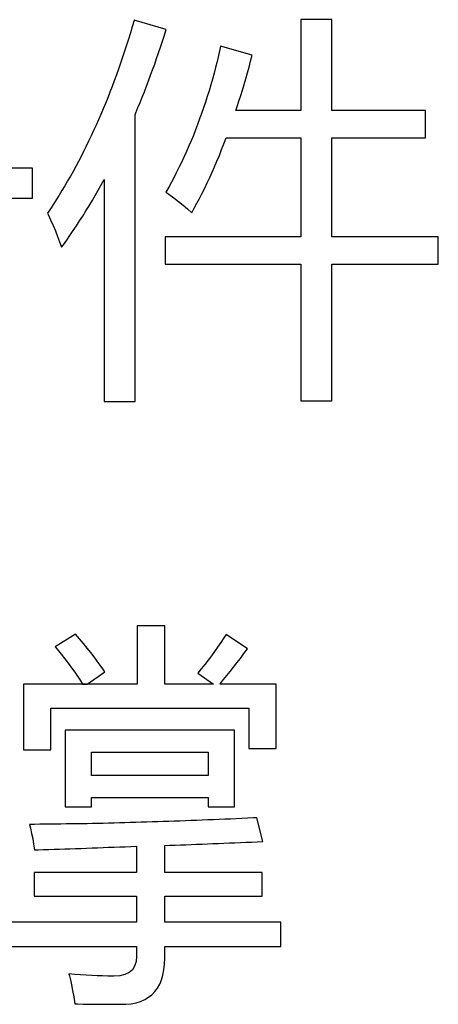
# Model space of a CAD drawing. Extents: x -41724 to -34237, y -10550 to -7419.
# Drawn here: x -35067 to -35062, y -9751 to -9739 of the extents above; entities that cross this region are included whole.
import ezdxf

# ---------------------------------------------------------------- set-up
doc = ezdxf.new("R2010")
doc.units = 0
doc.layers.add('Chinesisch', color=9, linetype='CONTINUOUS')

msp = doc.modelspace()

# ---------------------------------------------------------------- linework, layer by layer
at = {"layer": 'Chinesisch'}
for p, q in [((-35065.78, -9739.301), (-35065.801, -9739.373)), ((-35065.778, -9739.296), (-35065.78, -9739.301)), ((-35065.408, -9739.404), (-35065.778, -9739.296)), ((-35063.493, -9739.291), (-35063.854, -9739.291)), ((-35063.854, -9739.291), (-35063.854, -9740.34)), ((-35063.493, -9740.34), (-35063.493, -9739.291)), ((-35065.801, -9739.373), (-35065.823, -9739.445)), ((-35065.43, -9739.472), (-35065.408, -9739.404)), ((-35065.844, -9739.516), (-35065.867, -9739.586)), ((-35065.823, -9739.445), (-35065.844, -9739.516)), ((-35065.452, -9739.54), (-35065.43, -9739.472)), ((-35065.867, -9739.586), (-35065.89, -9739.656)), ((-35065.497, -9739.674), (-35065.474, -9739.607)), ((-35065.474, -9739.607), (-35065.452, -9739.54)), ((-35064.788, -9739.635), (-35064.804, -9739.705)), ((-35064.78, -9739.598), (-35064.788, -9739.635)), ((-35064.414, -9739.703), (-35064.78, -9739.598)), ((-35065.913, -9739.726), (-35065.936, -9739.795)), ((-35065.89, -9739.656), (-35065.913, -9739.726)), ((-35065.542, -9739.805), (-35065.519, -9739.74)), ((-35065.519, -9739.74), (-35065.497, -9739.674)), ((-35064.804, -9739.705), (-35064.821, -9739.773)), ((-35064.433, -9739.772), (-35064.414, -9739.703)), ((-35065.96, -9739.862), (-35065.985, -9739.93)), ((-35065.936, -9739.795), (-35065.96, -9739.862)), ((-35065.589, -9739.934), (-35065.566, -9739.87)), ((-35065.566, -9739.87), (-35065.542, -9739.805)), ((-35064.838, -9739.842), (-35064.856, -9739.911)), ((-35064.821, -9739.773), (-35064.838, -9739.842)), ((-35064.47, -9739.907), (-35064.451, -9739.839)), ((-35064.451, -9739.839), (-35064.433, -9739.772)), ((-35065.985, -9739.93), (-35066.009, -9739.997)), ((-35065.613, -9739.998), (-35065.589, -9739.934)), ((-35064.875, -9739.978), (-35064.894, -9740.045)), ((-35064.856, -9739.911), (-35064.875, -9739.978)), ((-35064.508, -9740.039), (-35064.489, -9739.973)), ((-35064.489, -9739.973), (-35064.47, -9739.907)), ((-35066.034, -9740.063), (-35066.059, -9740.129)), ((-35066.009, -9739.997), (-35066.034, -9740.063)), ((-35065.661, -9740.124), (-35065.637, -9740.061)), ((-35065.637, -9740.061), (-35065.613, -9739.998)), ((-35064.894, -9740.045), (-35064.914, -9740.112)), ((-35064.548, -9740.169), (-35064.528, -9740.104)), ((-35064.528, -9740.104), (-35064.508, -9740.039)), ((-35066.085, -9740.194), (-35066.111, -9740.259)), ((-35066.059, -9740.129), (-35066.085, -9740.194)), ((-35065.71, -9740.248), (-35065.685, -9740.186)), ((-35065.685, -9740.186), (-35065.661, -9740.124)), ((-35064.934, -9740.179), (-35064.955, -9740.244)), ((-35064.914, -9740.112), (-35064.934, -9740.179)), ((-35064.568, -9740.232), (-35064.548, -9740.169)), ((-35066.138, -9740.323), (-35066.165, -9740.386)), ((-35066.111, -9740.259), (-35066.138, -9740.323)), ((-35065.759, -9740.369), (-35065.735, -9740.308)), ((-35065.735, -9740.308), (-35065.71, -9740.248)), ((-35064.977, -9740.309), (-35064.999, -9740.374)), ((-35064.955, -9740.244), (-35064.977, -9740.309)), ((-35064.604, -9740.34), (-35064.589, -9740.295)), ((-35064.589, -9740.295), (-35064.568, -9740.232)), ((-35066.165, -9740.386), (-35066.192, -9740.449)), ((-35065.769, -9740.391), (-35065.759, -9740.369)), ((-35065.769, -9743.702), (-35065.769, -9740.391)), ((-35065.022, -9740.438), (-35065.046, -9740.502)), ((-35064.999, -9740.374), (-35065.022, -9740.438)), ((-35063.854, -9740.34), (-35064.604, -9740.34)), ((-35062.413, -9740.34), (-35063.493, -9740.34)), ((-35062.413, -9740.656), (-35062.413, -9740.34)), ((-35066.22, -9740.511), (-35066.248, -9740.573)), ((-35066.192, -9740.449), (-35066.22, -9740.511)), ((-35065.046, -9740.502), (-35065.07, -9740.565)), ((-35066.276, -9740.633), (-35066.305, -9740.694)), ((-35066.248, -9740.573), (-35066.276, -9740.633)), ((-35065.095, -9740.628), (-35065.121, -9740.69)), ((-35065.07, -9740.565), (-35065.095, -9740.628)), ((-35064.741, -9740.725), (-35064.714, -9740.656)), ((-35064.714, -9740.656), (-35063.854, -9740.656)), ((-35063.854, -9740.656), (-35063.854, -9741.799)), ((-35063.493, -9741.799), (-35063.493, -9740.656)), ((-35063.493, -9740.656), (-35062.413, -9740.656)), ((-35066.334, -9740.754), (-35066.363, -9740.813)), ((-35066.305, -9740.694), (-35066.334, -9740.754)), ((-35065.147, -9740.751), (-35065.174, -9740.813)), ((-35065.121, -9740.69), (-35065.147, -9740.751)), ((-35064.768, -9740.793), (-35064.741, -9740.725)), ((-35066.393, -9740.872), (-35066.423, -9740.929)), ((-35066.363, -9740.813), (-35066.393, -9740.872)), ((-35065.202, -9740.874), (-35065.229, -9740.934)), ((-35065.174, -9740.813), (-35065.202, -9740.874)), ((-35064.822, -9740.925), (-35064.794, -9740.859)), ((-35064.794, -9740.859), (-35064.768, -9740.793)), ((-35066.953, -9741.008), (-35069.134, -9741.008)), ((-35066.953, -9741.352), (-35066.953, -9741.008)), ((-35066.454, -9740.987), (-35066.485, -9741.044)), ((-35066.423, -9740.929), (-35066.454, -9740.987)), ((-35065.259, -9740.993), (-35065.288, -9741.052)), ((-35065.229, -9740.934), (-35065.259, -9740.993)), ((-35064.878, -9741.054), (-35064.85, -9740.99)), ((-35064.85, -9740.99), (-35064.822, -9740.925)), ((-35066.516, -9741.1), (-35066.548, -9741.155)), ((-35066.485, -9741.044), (-35066.516, -9741.1)), ((-35065.318, -9741.111), (-35065.349, -9741.169)), ((-35065.288, -9741.052), (-35065.318, -9741.111)), ((-35064.935, -9741.178), (-35064.906, -9741.116)), ((-35064.906, -9741.116), (-35064.878, -9741.054)), ((-35066.58, -9741.211), (-35066.613, -9741.265)), ((-35066.548, -9741.155), (-35066.58, -9741.211)), ((-35066.195, -9741.261), (-35066.16, -9741.2)), ((-35066.16, -9741.2), (-35066.126, -9741.137)), ((-35066.126, -9741.137), (-35066.126, -9743.702)), ((-35065.38, -9741.227), (-35065.413, -9741.284)), ((-35065.349, -9741.169), (-35065.38, -9741.227)), ((-35064.993, -9741.297), (-35064.964, -9741.238)), ((-35064.964, -9741.238), (-35064.935, -9741.178)), ((-35071.316, -9741.352), (-35066.953, -9741.352)), ((-35066.645, -9741.319), (-35066.679, -9741.372)), ((-35066.613, -9741.265), (-35066.645, -9741.319)), ((-35066.264, -9741.383), (-35066.23, -9741.323)), ((-35066.23, -9741.323), (-35066.195, -9741.261)), ((-35065.413, -9741.284), (-35065.377, -9741.309)), ((-35065.377, -9741.309), (-35065.319, -9741.35)), ((-35065.319, -9741.35), (-35065.265, -9741.392)), ((-35065.053, -9741.413), (-35065.023, -9741.356)), ((-35065.023, -9741.356), (-35064.993, -9741.297)), ((-35066.713, -9741.425), (-35066.747, -9741.477)), ((-35066.679, -9741.372), (-35066.713, -9741.425)), ((-35066.336, -9741.502), (-35066.3, -9741.443)), ((-35066.3, -9741.443), (-35066.264, -9741.383)), ((-35065.265, -9741.392), (-35065.212, -9741.435)), ((-35065.212, -9741.435), (-35065.162, -9741.479)), ((-35065.114, -9741.523), (-35065.084, -9741.469)), ((-35065.084, -9741.469), (-35065.053, -9741.413)), ((-35066.747, -9741.477), (-35066.781, -9741.528)), ((-35066.781, -9741.528), (-35066.774, -9741.543)), ((-35066.774, -9741.543), (-35066.745, -9741.606)), ((-35066.409, -9741.617), (-35066.372, -9741.56)), ((-35066.372, -9741.56), (-35066.336, -9741.502)), ((-35065.162, -9741.479), (-35065.114, -9741.523)), ((-35066.745, -9741.606), (-35066.717, -9741.67)), ((-35066.717, -9741.67), (-35066.69, -9741.733)), ((-35066.483, -9741.729), (-35066.446, -9741.673)), ((-35066.446, -9741.673), (-35066.409, -9741.617)), ((-35066.69, -9741.733), (-35066.665, -9741.796)), ((-35066.665, -9741.796), (-35066.641, -9741.859)), ((-35066.559, -9741.839), (-35066.521, -9741.784)), ((-35066.521, -9741.784), (-35066.483, -9741.729)), ((-35063.854, -9741.799), (-35065.421, -9741.799)), ((-35065.421, -9741.799), (-35065.421, -9742.115)), ((-35062.264, -9741.799), (-35063.493, -9741.799)), ((-35062.264, -9742.115), (-35062.264, -9741.799)), ((-35066.641, -9741.859), (-35066.618, -9741.921)), ((-35066.618, -9741.921), (-35066.597, -9741.892)), ((-35066.597, -9741.892), (-35066.559, -9741.839)), ((-35065.421, -9742.115), (-35063.854, -9742.115)), ((-35063.854, -9742.115), (-35063.854, -9743.697)), ((-35063.493, -9743.697), (-35063.493, -9742.115)), ((-35063.493, -9742.115), (-35062.264, -9742.115)), ((-35066.126, -9743.702), (-35065.769, -9743.702)), ((-35063.854, -9743.697), (-35063.493, -9743.697)), ((-35065.426, -9746.296), (-35065.743, -9746.296)), ((-35065.743, -9746.296), (-35065.743, -9746.969)), ((-35065.426, -9746.969), (-35065.426, -9746.296)), ((-35066.456, -9746.391), (-35066.691, -9746.54)), ((-35066.409, -9746.447), (-35066.456, -9746.391)), ((-35066.364, -9746.501), (-35066.409, -9746.447)), ((-35064.744, -9746.436), (-35064.778, -9746.489)), ((-35064.717, -9746.395), (-35064.744, -9746.436)), ((-35064.469, -9746.563), (-35064.717, -9746.395)), ((-35066.691, -9746.54), (-35066.67, -9746.566)), ((-35066.67, -9746.566), (-35066.624, -9746.622)), ((-35066.321, -9746.554), (-35066.364, -9746.501)), ((-35066.281, -9746.605), (-35066.321, -9746.554)), ((-35064.814, -9746.541), (-35064.85, -9746.593)), ((-35064.778, -9746.489), (-35064.814, -9746.541)), ((-35064.51, -9746.618), (-35064.469, -9746.563)), ((-35066.624, -9746.622), (-35066.581, -9746.677)), ((-35066.581, -9746.677), (-35066.54, -9746.729)), ((-35066.242, -9746.655), (-35066.281, -9746.605)), ((-35066.206, -9746.703), (-35066.242, -9746.655)), ((-35066.172, -9746.75), (-35066.206, -9746.703)), ((-35064.925, -9746.694), (-35064.963, -9746.745)), ((-35064.887, -9746.644), (-35064.925, -9746.694)), ((-35064.85, -9746.593), (-35064.887, -9746.644)), ((-35064.592, -9746.724), (-35064.551, -9746.672)), ((-35064.551, -9746.672), (-35064.51, -9746.618)), ((-35066.54, -9746.729), (-35066.502, -9746.781)), ((-35066.502, -9746.781), (-35066.466, -9746.83)), ((-35066.14, -9746.795), (-35066.172, -9746.75)), ((-35066.118, -9746.829), (-35066.14, -9746.795)), ((-35065.003, -9746.794), (-35065.042, -9746.843)), ((-35064.963, -9746.745), (-35065.003, -9746.794)), ((-35064.67, -9746.823), (-35064.631, -9746.774)), ((-35064.631, -9746.774), (-35064.592, -9746.724)), ((-35066.466, -9746.83), (-35066.433, -9746.878)), ((-35066.433, -9746.878), (-35066.403, -9746.925)), ((-35066.403, -9746.925), (-35066.375, -9746.969)), ((-35066.321, -9746.969), (-35066.118, -9746.829)), ((-35065.042, -9746.843), (-35064.862, -9746.969)), ((-35064.782, -9746.961), (-35064.745, -9746.917)), ((-35064.745, -9746.917), (-35064.708, -9746.871)), ((-35064.708, -9746.871), (-35064.67, -9746.823)), ((-35066.375, -9746.969), (-35067.057, -9746.969)), ((-35067.057, -9746.969), (-35067.057, -9747.728)), ((-35066.321, -9746.969), (-35066.375, -9746.969)), ((-35066.375, -9746.969), (-35066.321, -9746.969)), ((-35065.743, -9746.969), (-35066.321, -9746.969)), ((-35064.862, -9746.969), (-35065.426, -9746.969)), ((-35064.79, -9746.969), (-35064.782, -9746.961)), ((-35064.139, -9746.969), (-35064.79, -9746.969)), ((-35064.139, -9747.715), (-35064.139, -9746.969)), ((-35066.741, -9747.728), (-35066.741, -9747.249)), ((-35066.741, -9747.249), (-35064.455, -9747.249)), ((-35064.455, -9747.249), (-35064.455, -9747.715)), ((-35064.618, -9747.502), (-35066.578, -9747.502)), ((-35066.578, -9747.502), (-35066.578, -9748.388)), ((-35064.618, -9748.388), (-35064.618, -9747.502)), ((-35067.057, -9747.728), (-35066.741, -9747.728)), ((-35064.455, -9747.715), (-35064.139, -9747.715)), ((-35066.271, -9748.026), (-35066.271, -9747.756)), ((-35066.271, -9747.756), (-35064.925, -9747.756)), ((-35064.925, -9747.756), (-35064.925, -9748.026)), ((-35064.925, -9748.026), (-35066.271, -9748.026)), ((-35066.271, -9748.388), (-35066.271, -9748.28)), ((-35066.271, -9748.28), (-35064.925, -9748.28)), ((-35064.925, -9748.28), (-35064.925, -9748.388)), ((-35066.578, -9748.388), (-35066.271, -9748.388)), ((-35064.925, -9748.388), (-35064.618, -9748.388)), ((-35064.536, -9748.523), (-35064.601, -9748.526)), ((-35064.469, -9748.52), (-35064.536, -9748.523)), ((-35064.403, -9748.517), (-35064.469, -9748.52)), ((-35064.36, -9748.515), (-35064.403, -9748.517)), ((-35064.292, -9748.79), (-35064.36, -9748.515)), ((-35066.929, -9748.591), (-35066.989, -9748.592)), ((-35066.989, -9748.592), (-35066.978, -9748.635)), ((-35066.978, -9748.635), (-35066.965, -9748.695)), ((-35066.869, -9748.59), (-35066.929, -9748.591)), ((-35066.809, -9748.59), (-35066.869, -9748.59)), ((-35066.748, -9748.589), (-35066.809, -9748.59)), ((-35066.688, -9748.588), (-35066.748, -9748.589)), ((-35066.627, -9748.588), (-35066.688, -9748.588)), ((-35066.566, -9748.586), (-35066.627, -9748.588)), ((-35066.505, -9748.586), (-35066.566, -9748.586)), ((-35066.444, -9748.585), (-35066.505, -9748.586)), ((-35066.382, -9748.584), (-35066.444, -9748.585)), ((-35066.321, -9748.583), (-35066.382, -9748.584)), ((-35066.26, -9748.581), (-35066.321, -9748.583)), ((-35066.197, -9748.58), (-35066.26, -9748.581)), ((-35066.136, -9748.579), (-35066.197, -9748.58)), ((-35066.074, -9748.577), (-35066.136, -9748.579)), ((-35066.011, -9748.576), (-35066.074, -9748.577)), ((-35065.949, -9748.574), (-35066.011, -9748.576)), ((-35065.886, -9748.573), (-35065.949, -9748.574)), ((-35065.824, -9748.571), (-35065.886, -9748.573)), ((-35065.761, -9748.569), (-35065.824, -9748.571)), ((-35065.697, -9748.567), (-35065.761, -9748.569)), ((-35065.634, -9748.566), (-35065.697, -9748.567)), ((-35065.571, -9748.563), (-35065.634, -9748.566)), ((-35065.507, -9748.562), (-35065.571, -9748.563)), ((-35065.443, -9748.559), (-35065.507, -9748.562)), ((-35065.38, -9748.557), (-35065.443, -9748.559)), ((-35065.316, -9748.555), (-35065.38, -9748.557)), ((-35065.252, -9748.553), (-35065.316, -9748.555)), ((-35065.187, -9748.55), (-35065.252, -9748.553)), ((-35065.123, -9748.548), (-35065.187, -9748.55)), ((-35065.058, -9748.545), (-35065.123, -9748.548)), ((-35064.993, -9748.543), (-35065.058, -9748.545)), ((-35064.928, -9748.54), (-35064.993, -9748.543)), ((-35064.863, -9748.537), (-35064.928, -9748.54)), ((-35064.798, -9748.535), (-35064.863, -9748.537)), ((-35064.732, -9748.532), (-35064.798, -9748.535)), ((-35064.667, -9748.529), (-35064.732, -9748.532)), ((-35064.601, -9748.526), (-35064.667, -9748.529)), ((-35066.965, -9748.695), (-35066.952, -9748.756)), ((-35066.952, -9748.756), (-35066.941, -9748.82)), ((-35066.941, -9748.82), (-35066.931, -9748.885)), ((-35066.393, -9748.868), (-35066.33, -9748.865)), ((-35066.33, -9748.865), (-35066.266, -9748.863)), ((-35066.266, -9748.863), (-35066.203, -9748.861)), ((-35066.203, -9748.861), (-35066.139, -9748.859)), ((-35066.139, -9748.859), (-35066.075, -9748.856)), ((-35066.075, -9748.856), (-35066.011, -9748.854)), ((-35066.011, -9748.854), (-35065.946, -9748.852)), ((-35065.946, -9748.852), (-35065.882, -9748.849)), ((-35065.882, -9748.849), (-35065.817, -9748.847)), ((-35065.817, -9748.847), (-35065.752, -9748.844)), ((-35065.752, -9748.844), (-35065.752, -9749.147)), ((-35065.426, -9748.835), (-35065.367, -9748.833)), ((-35065.426, -9749.147), (-35065.426, -9748.835)), ((-35065.367, -9748.833), (-35065.305, -9748.83)), ((-35065.305, -9748.83), (-35065.244, -9748.828)), ((-35065.244, -9748.828), (-35065.182, -9748.826)), ((-35065.182, -9748.826), (-35065.119, -9748.823)), ((-35065.119, -9748.823), (-35065.057, -9748.821)), ((-35065.057, -9748.821), (-35064.994, -9748.818)), ((-35064.994, -9748.818), (-35064.932, -9748.816)), ((-35064.932, -9748.816), (-35064.869, -9748.813)), ((-35064.869, -9748.813), (-35064.805, -9748.81)), ((-35064.805, -9748.81), (-35064.742, -9748.808)), ((-35064.742, -9748.808), (-35064.678, -9748.805)), ((-35064.678, -9748.805), (-35064.615, -9748.803)), ((-35064.615, -9748.803), (-35064.55, -9748.8)), ((-35064.55, -9748.8), (-35064.486, -9748.798)), ((-35064.486, -9748.798), (-35064.422, -9748.795)), ((-35064.422, -9748.795), (-35064.357, -9748.793)), ((-35064.357, -9748.793), (-35064.292, -9748.79)), ((-35066.931, -9748.885), (-35066.889, -9748.884)), ((-35066.889, -9748.884), (-35066.828, -9748.882)), ((-35066.828, -9748.882), (-35066.767, -9748.88)), ((-35066.767, -9748.88), (-35066.705, -9748.878)), ((-35066.705, -9748.878), (-35066.643, -9748.876)), ((-35066.643, -9748.876), (-35066.581, -9748.874)), ((-35066.581, -9748.874), (-35066.518, -9748.872)), ((-35066.518, -9748.872), (-35066.456, -9748.869)), ((-35066.456, -9748.869), (-35066.393, -9748.868)), ((-35065.752, -9749.147), (-35066.935, -9749.147)), ((-35066.935, -9749.147), (-35066.935, -9749.419)), ((-35064.301, -9749.147), (-35065.426, -9749.147)), ((-35064.301, -9749.419), (-35064.301, -9749.147)), ((-35066.935, -9749.419), (-35065.752, -9749.419)), ((-35065.752, -9749.419), (-35065.752, -9749.721)), ((-35065.426, -9749.721), (-35065.426, -9749.419)), ((-35065.426, -9749.419), (-35064.301, -9749.419)), ((-35065.752, -9749.721), (-35067.278, -9749.721)), ((-35064.085, -9749.721), (-35065.426, -9749.721)), ((-35064.085, -9750.001), (-35064.085, -9749.721)), ((-35067.278, -9750.001), (-35065.752, -9750.001)), ((-35065.752, -9750.001), (-35065.752, -9750.114)), ((-35065.426, -9750.137), (-35065.426, -9750.001)), ((-35065.426, -9750.001), (-35064.085, -9750.001)), ((-35065.752, -9750.117), (-35065.757, -9750.177)), ((-35065.752, -9750.114), (-35065.752, -9750.117)), ((-35065.774, -9750.229), (-35065.8, -9750.27)), ((-35065.757, -9750.177), (-35065.774, -9750.229)), ((-35065.436, -9750.272), (-35065.429, -9750.207)), ((-35065.429, -9750.207), (-35065.426, -9750.137)), ((-35066.533, -9750.317), (-35066.526, -9750.342)), ((-35066.464, -9750.324), (-35066.533, -9750.317)), ((-35066.526, -9750.342), (-35066.514, -9750.389)), ((-35066.398, -9750.329), (-35066.464, -9750.324)), ((-35066.333, -9750.334), (-35066.398, -9750.329)), ((-35066.269, -9750.338), (-35066.333, -9750.334)), ((-35066.206, -9750.341), (-35066.269, -9750.338)), ((-35066.145, -9750.343), (-35066.206, -9750.341)), ((-35066.085, -9750.344), (-35066.145, -9750.343)), ((-35066.027, -9750.345), (-35066.085, -9750.344)), ((-35066.014, -9750.345), (-35066.027, -9750.345)), ((-35065.945, -9750.34), (-35066.014, -9750.345)), ((-35065.886, -9750.326), (-35065.945, -9750.34)), ((-35065.838, -9750.303), (-35065.886, -9750.326)), ((-35065.8, -9750.27), (-35065.838, -9750.303)), ((-35065.463, -9750.387), (-35065.447, -9750.332)), ((-35065.447, -9750.332), (-35065.436, -9750.272)), ((-35066.514, -9750.389), (-35066.502, -9750.445)), ((-35066.502, -9750.445), (-35066.49, -9750.51)), ((-35065.509, -9750.483), (-35065.484, -9750.438)), ((-35065.484, -9750.438), (-35065.463, -9750.387)), ((-35066.49, -9750.51), (-35066.478, -9750.583)), ((-35065.612, -9750.589), (-35065.573, -9750.559)), ((-35065.573, -9750.559), (-35065.539, -9750.523)), ((-35065.539, -9750.523), (-35065.509, -9750.483)), ((-35066.478, -9750.583), (-35066.465, -9750.666)), ((-35066.465, -9750.666), (-35066.43, -9750.666)), ((-35066.43, -9750.666), (-35066.369, -9750.667)), ((-35066.369, -9750.667), (-35066.308, -9750.668)), ((-35066.308, -9750.668), (-35066.246, -9750.669)), ((-35066.246, -9750.669), (-35066.183, -9750.669)), ((-35066.183, -9750.669), (-35066.119, -9750.67)), ((-35066.119, -9750.67), (-35066.054, -9750.67)), ((-35066.054, -9750.67), (-35065.989, -9750.67)), ((-35065.989, -9750.67), (-35065.923, -9750.67)), ((-35065.923, -9750.67), (-35065.876, -9750.669)), ((-35065.876, -9750.669), (-35065.814, -9750.663)), ((-35065.814, -9750.663), (-35065.757, -9750.652)), ((-35065.757, -9750.652), (-35065.704, -9750.636)), ((-35065.704, -9750.636), (-35065.656, -9750.615)), ((-35065.656, -9750.615), (-35065.612, -9750.589))]:
    msp.add_line(p, q, dxfattribs=at)

doc.saveas('drawing.dxf')
